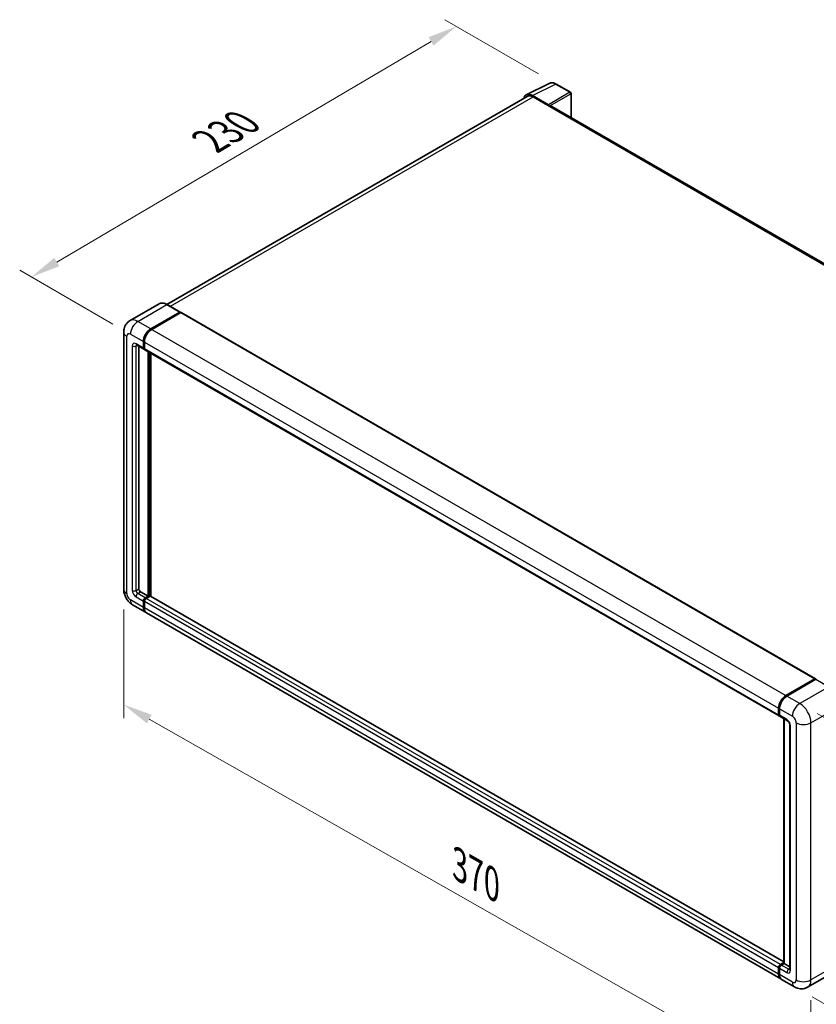
# Model space of a CAD drawing. Units: millimetres. Extents: x 0 to 10627, y 0 to 1264.
# Drawn here: x 655 to 926, y 192 to 526 of the extents above; entities that cross this region are included whole.
import ezdxf

# ---------------------------------------------------------------- set-up
doc = ezdxf.new("R2010")
doc.units = ezdxf.units.MM
doc.header["$LTSCALE"] = 4
doc.layers.get('Defpoints').update_dxf_attribs({"lineweight": 25})
for name, color, linetype, lineweight in [('Dimension (ISO)', 7, 'Continuous', 18), ('Visible (ISO)', 7, 'Continuous', 35), ('Visible Narrow (ISO)', 7, 'Continuous', 25)]:
    doc.layers.add(name, color=color, linetype=linetype, lineweight=lineweight)
doc.styles.add('Note Text (TK)', font='txt')
doc.dimstyles.new('Default - Method 1b (TK)', dxfattribs={"dimscale": 4, "dimtxt": 2.5, "dimasz": 2.5, "dimexe": 1, "dimexo": 1.5, "dimgap": 1, "dimtad": 1, "dimtoh": 1, "dimrnd": 1e-08, "dimdsep": 46, "dimtxsty": 'Note Text (TK)', "dimcen": 0.09, "dimdle": 5, "dimclrd": 100, "dimclre": 100, "dimclrt": 7, "dimadec": 1, "dimazin": 1, "dimtfac": 1, "dimtmove": 0, "dimatfit": 3, "dimfxl": 1, "dimtolj": 1, "dimlwd": -1, "dimlwe": -1, "dimarcsym": 0})

# ---------------------------------------------------------------- blocks, each defined once
blk = doc.blocks.new('*D24')
at = {"layer": 'Defpoints', "color": 0}
for p in [(803.58, 524.19), (837.52, 504.59), (692.79, 419.56)]:
    blk.add_point(p, dxfattribs=at)
at = {"layer": 'Dimension (ISO)', "color": 100}
for p, q in [((831.55, 508.04), (799.6, 526.48)), ((667.72, 444.09), (794.97, 519.11)), ((686.82, 423.01), (655.13, 441.31))]:
    blk.add_line(p, q, dxfattribs=at)
for points in [[(794.12, 520.54), (795.81, 517.67), (803.58, 524.19)], [(666.88, 445.52), (668.57, 442.65), (659.11, 439.01)]]:
    blk.add_solid(points, dxfattribs=at)
at = {"layer": 'Dimension (ISO)', "color": 7, "insert": (717.95, 484.15), "char_height": 10, "attachment_point": 4, "rotation": 30.5227, "style": 'Note Text (TK)'}
blk.add_mtext('\\A1;{\\Q-29.477;\\W0.821;\\H0.816x; \\fＭＳ Ｐゴシック|b0|i0;\\H10.0000;230}', dxfattribs=at)
blk = doc.blocks.new('*D25')
at = {"layer": 'Defpoints', "color": 0}
for p in [(690.49, 332.83), (924.09, 200.02), (924.09, 160.82)]:
    blk.add_point(p, dxfattribs=at)
at = {"layer": 'Dimension (ISO)', "color": 100}
for p, q in [((690.49, 325.93), (690.49, 289.04)), ((699.18, 288.7), (915.4, 165.77)), ((924.09, 193.11), (924.09, 156.22))]:
    blk.add_line(p, q, dxfattribs=at)
for points in [[(700.01, 290.15), (698.36, 287.25), (690.49, 293.64)], [(916.22, 167.22), (914.57, 164.32), (924.09, 160.82)]]:
    blk.add_solid(points, dxfattribs=at)
at = {"layer": 'Dimension (ISO)', "color": 7, "insert": (802.84, 240.11), "char_height": 10, "attachment_point": 4, "rotation": 330.3791, "style": 'Note Text (TK)'}
blk.add_mtext('\\A1;{\\Q-29.621;\\W0.820;\\H0.816x; \\fＭＳ Ｐゴシック|b0|i0;\\H10.0000;370}', dxfattribs=at)
blk = doc.blocks.new('*D26')
at = {"layer": 'Defpoints', "color": 0}
for p in [(920.32, 294), (918.54, 197.66), (992.08, 155.21)]:
    blk.add_point(p, dxfattribs=at)
at = {"layer": 'Dimension (ISO)', "color": 100}
for p, q in [((926.26, 290.58), (997.82, 249.26)), ((993.67, 241.55), (992.27, 165.2)), ((924.48, 194.24), (996.04, 152.92))]:
    blk.add_line(p, q, dxfattribs=at)
for points in [[(992.01, 241.58), (995.34, 241.52), (993.86, 251.55)], [(990.6, 165.23), (993.93, 165.17), (992.08, 155.21)]]:
    blk.add_solid(points, dxfattribs=at)
at = {"layer": 'Dimension (ISO)', "color": 7, "insert": (983.66, 186.39), "char_height": 10, "attachment_point": 4, "rotation": 88.9428, "style": 'Note Text (TK)'}
blk.add_mtext('\\A1;{\\Q28.943;\\W0.825;\\H0.816x; \\fＭＳ Ｐゴシック|b0|i0;\\H10.0000;132.5}', dxfattribs=at)

msp = doc.modelspace()

# ---------------------------------------------------------------- linework, layer by layer
at = {"layer": 'Visible (ISO)'}
for p, q in [((827.352, 500.9328), (835.1739, 504.8392)), ((842.3399, 501.8088), (837.5228, 504.59)), ((827.6534, 500.4134), (705.1942, 429.7115)), ((834.839, 497.5842), (829.4943, 500.67)), ((829.6534, 500.2153), (835.3102, 496.9493)), ((842.5622, 493.2133), (842.5622, 501.4239)), ((835.1531, 497.04), (835.1531, 497.0402)), ((1049.1286, 373.9521), (835.9769, 497.0153)), ((702.5359, 429.8978), (692.6364, 424.1823)), ((709.7135, 427.1045), (705.3137, 429.6447)), ((699.7029, 421.378), (709.6024, 427.0935)), ((699.7029, 421.2328), (709.7563, 427.0372)), ((709.8852, 426.8939), (700.0171, 421.1965)), ((709.7563, 427.0372), (709.9135, 426.9465)), ((710.0185, 426.9071), (925.6075, 302.4367)), ((690.4905, 420.2893), (690.4905, 332.8335)), ((694.8586, 415.8906), (697.3728, 414.4391)), ((695.6174, 415.4526), (695.6174, 333.0149)), ((697.1887, 414.846), (697.1887, 417.0233)), ((697.3144, 414.9186), (697.3144, 417.0959)), ((697.503, 416.8419), (697.503, 414.6646)), ((697.5093, 414.5656), (697.4617, 414.5931)), ((697.6871, 414.2577), (913.2761, 289.7873)), ((698.7601, 330.4747), (698.7601, 413.6382)), ((698.8858, 330.4021), (698.8858, 413.5656)), ((699.7029, 330.456), (699.7029, 413.0938)), ((696.2459, 331.9262), (698.7601, 330.4747)), ((697.1887, 326.6644), (697.1887, 328.8417)), ((697.3144, 326.737), (697.3144, 328.9143)), ((697.503, 328.6603), (697.503, 326.4829)), ((697.8172, 329.9304), (698.7601, 330.4747)), ((697.8172, 329.7852), (698.8858, 330.4021)), ((699.4515, 330.511), (698.1315, 329.7489)), ((699.0429, 330.3114), (698.8858, 330.4021)), ((699.0429, 330.3114), (699.0743, 330.2933)), ((914.8811, 206.2228), (699.5848, 330.5242)), ((693.5253, 327.5769), (697.9251, 325.0367)), ((913.8284, 200.3849), (698.2394, 324.8553)), ((915.6061, 296.7262), (925.4742, 302.4235)), ((915.6522, 296.5013), (925.7088, 302.3075)), ((925.8199, 302.2602), (915.9204, 296.5447)), ((925.6628, 302.3146), (925.6628, 302.2809)), ((925.8167, 302.2947), (925.8513, 302.2747)), ((913.092, 290.1942), (913.092, 292.3715)), ((913.3097, 290.2668), (913.3097, 292.4441)), ((913.4062, 292.1901), (913.4062, 290.0128)), ((913.5903, 289.6058), (916.1045, 288.1543)), ((914.8811, 205.6972), (914.8811, 288.8606)), ((914.9776, 288.8049), (914.9776, 205.6414)), ((916.9171, 286.7468), (916.9171, 203.6456)), ((913.092, 202.0126), (913.092, 204.1899)), ((913.3097, 202.0851), (913.3097, 204.2625)), ((913.7205, 205.2786), (914.8811, 205.9486)), ((913.7665, 205.0537), (914.8811, 205.6972)), ((914.9776, 205.6414), (914.0348, 205.0971)), ((914.9462, 205.6596), (914.8811, 205.6972)), ((914.9462, 205.6596), (914.9776, 205.6414)), ((914.9776, 205.6414), (916.9171, 204.5216)), ((913.4062, 204.0084), (913.4062, 201.8311)), ((932.8863, 203.2907), (922.9868, 197.5752)), ((918.5424, 197.6633), (914.1426, 200.2035))]:
    msp.add_line(p, q, dxfattribs=at)
msp.add_arc((842.1177, 501.4239), 0.4444, 0, 60, dxfattribs=at)
for centre, major_axis, ratio, start_param, end_param in [((829.4982, 497.0367), (-2.2249, 3.8537), 0.5766475, 5.49839613, 6.80992005), ((829.6534, 496.9493), (-2, 3.4641), 0.57735027, 5.49778714, 6.28318531), ((834.8386, 497.2213), (0.2222, -0.3849), 0.5780539, 0.78600715, 2.3555855), ((835.3102, 495.8606), (0.6667, 1.1547), 0.57735027, 0, 0.78539816), ((709.6024, 426.912), (0.1111, 0.1925), 0.57735027, 5.69914506, 7.06858347), ((709.8852, 426.6761), (0.1333, 0.2309), 0.57735027, 0, 0.78539816), ((699.7029, 418.4749), (1.7778, 3.0792), 0.57735027, 0.78539816, 2.35619449), ((699.7029, 418.4749), (1.6889, 2.9252), 0.57735027, 0.78539816, 2.35619449), ((700.0171, 418.2934), (-1.7778, -3.0792), 0.57735027, 3.92699082, 5.49778714), ((697.8172, 415.2089), (-0.4444, -0.7698), 0.57735027, 5.49778714, 6.64455243), ((697.8172, 415.2089), (-0.3556, -0.6158), 0.57735027, 5.49778714, 6.28318531), ((698.1315, 415.0275), (-0.4444, -0.7698), 0.57735027, 5.49778714, 6.28318531), ((696.2459, 332.652), (0.4444, -0.7698), 0.57735027, 3.92699082, 5.49778714), ((697.8172, 329.2046), (0.4444, 0.7698), 0.57735027, 0.78539816, 2.35619449), ((697.8172, 329.2046), (0.3556, 0.6158), 0.57735027, 0.78539816, 2.35619449), ((698.1315, 329.0231), (-0.4444, -0.7698), 0.57735027, 3.92699082, 5.49778714), ((699.4515, 330.2933), (0.1333, 0.2309), 0.57735027, 0, 0.78539816), ((699.7029, 328.1159), (-1.7778, -3.0792), 0.57735027, 5.49778714, 6.37168915), ((699.7029, 328.1159), (-1.6889, -2.9252), 0.57735027, 5.49778714, 6.08463781), ((700.0171, 327.9345), (-1.7778, -3.0792), 0.57735027, 5.49778714, 6.28318531), ((925.4742, 302.2058), (0.1333, 0.2309), 0.57735027, 5.49778714, 7.06858347), ((925.8199, 302.115), (-0.1111, 0.1925), 0.57735027, 6.14128825, 6.28318531), ((925.8199, 302.0788), (0.1111, 0.1925), 0.57735027, 0, 0.78539816), ((915.6061, 293.8231), (1.7778, 3.0792), 0.57735027, 0.78539816, 2.35619449), ((915.9204, 293.6416), (-1.7778, -3.0792), 0.57735027, 3.92699082, 5.49778714), ((913.7205, 290.5571), (-0.4444, -0.7698), 0.57735027, 5.49778714, 6.64455243), ((914.0348, 290.3756), (-0.4444, -0.7698), 0.57735027, 5.49778714, 6.28318531), ((913.7205, 204.5528), (0.4444, 0.7698), 0.57735027, 0.78539816, 2.35619449), ((914.0348, 204.3713), (-0.4444, -0.7698), 0.57735027, 3.92699082, 5.49778714), ((915.6061, 203.4641), (-1.7778, -3.0792), 0.57735027, 5.49778714, 6.37168915), ((915.9204, 203.2827), (-1.7778, -3.0792), 0.57735027, 5.49778714, 6.28318531)]:
    msp.add_ellipse(centre, major_axis=major_axis, ratio=ratio, start_param=start_param, end_param=end_param, dxfattribs=at)
for points, knots in [([(837.5228, 504.59), (837.3646, 504.6813), (837.2046, 504.76), (836.883, 504.8896), (836.7213, 504.9405), (836.3986, 505.0115), (836.2376, 505.0316), (835.9196, 505.0377), (835.7626, 505.0237), (835.4587, 504.9589), (835.3117, 504.908), (835.1739, 504.8392)], [-0.784789176, -0.784789176, -0.784789176, -0.784789176, -0.634804167, -0.634804167, -0.484819157, -0.484819157, -0.334834148, -0.334834148, -0.184849139, -0.184849139, -0.03486413, -0.03486413, -0.03486413, -0.03486413]), ([(705.3137, 429.6447), (705.1157, 429.759), (704.9168, 429.8559), (704.5208, 430.0121), (704.3238, 430.0714), (703.9358, 430.1498), (703.7449, 430.1689), (703.3738, 430.1648), (703.1937, 430.1416), (702.8504, 430.0518), (702.6872, 429.9852), (702.5359, 429.8978)], [0, 0, 0, 0, 0.157079633, 0.157079633, 0.314159265, 0.314159265, 0.471238898, 0.471238898, 0.628318531, 0.628318531, 0.785398163, 0.785398163, 0.785398163, 0.785398163]), ([(690.4905, 420.2893), (690.4905, 420.5266), (690.5063, 420.7736), (690.5831, 421.2891), (690.6441, 421.5577), (690.8302, 422.1117), (690.9557, 422.3973), (691.2914, 422.9642), (691.5023, 423.2453), (692.0118, 423.7609), (692.3106, 423.9943), (692.6364, 424.1823)], [4.71238898, 4.71238898, 4.71238898, 4.71238898, 4.869468613, 4.869468613, 5.026548246, 5.026548246, 5.183627878, 5.183627878, 5.340707511, 5.340707511, 5.497787144, 5.497787144, 5.497787144, 5.497787144]), ([(694.7343, 415.9432), (694.7343, 415.9432), (694.7357, 415.943), (694.7451, 415.9411), (694.7596, 415.9374), (694.8009, 415.9211), (694.8277, 415.9085), (694.8586, 415.8906)], [5.902696792, 5.902696792, 5.902696792, 5.902696792, 5.969026042, 5.969026042, 6.126105675, 6.126105675, 6.283185307, 6.283185307, 6.283185307, 6.283185307]), ([(693.5253, 327.5769), (693.1144, 327.8142), (692.768, 328.0858), (692.1567, 328.6681), (691.8922, 328.9798), (691.4271, 329.6385), (691.2268, 329.9856), (690.8888, 330.7177), (690.7511, 331.1026), (690.5525, 331.9231), (690.4905, 332.359), (690.4905, 332.8335)], [3.14159265, 3.14159265, 3.14159265, 3.14159265, 3.45575192, 3.45575192, 3.76991118, 3.76991118, 4.08407045, 4.08407045, 4.39822972, 4.39822972, 4.71238898, 4.71238898, 4.71238898, 4.71238898]), ([(925.8167, 302.2947), (925.7942, 302.3077), (925.7718, 302.3162), (925.7426, 302.3179), (925.7339, 302.317), (925.7256, 302.3146)], [0.1703131202, 0.1703131202, 0.1703131202, 0.1703131202, 0.1810677517, 0.1810677517, 0.1858570013, 0.1858570013, 0.1858570013, 0.1858570013]), ([(913.3097, 292.4441), (913.3097, 292.7341), (913.3493, 293.0422), (913.5011, 293.669), (913.6133, 293.9877), (913.8994, 294.6077), (914.0733, 294.9089), (914.4671, 295.4666), (914.687, 295.7231), (915.154, 296.168), (915.401, 296.3563), (915.6522, 296.5013)], [3.14159265, 3.14159265, 3.14159265, 3.14159265, 3.45575192, 3.45575192, 3.76991118, 3.76991118, 4.08407045, 4.08407045, 4.39822972, 4.39822972, 4.71238898, 4.71238898, 4.71238898, 4.71238898]), ([(913.4087, 289.9496), (913.3976, 289.9639), (913.3875, 289.9788), (913.3616, 290.0225), (913.3484, 290.0522), (913.3281, 290.1126), (913.321, 290.1433), (913.3118, 290.2048), (913.3097, 290.2358), (913.3097, 290.2668)], [2.585890368, 2.585890368, 2.585890368, 2.585890368, 2.670353756, 2.670353756, 2.827433388, 2.827433388, 2.984513021, 2.984513021, 3.141592654, 3.141592654, 3.141592654, 3.141592654]), ([(916.1045, 288.1543), (916.1452, 288.1308), (916.1929, 288.0982), (916.2983, 288.0119), (916.3563, 287.9567), (916.4748, 287.8256), (916.5351, 287.7484), (916.6483, 287.5796), (916.7009, 287.4876), (916.79, 287.3016), (916.8267, 287.2077), (916.8802, 287.033), (916.8978, 286.9518), (916.9143, 286.8303), (916.9171, 286.785), (916.9171, 286.7468)], [3.14159265, 3.14159265, 3.14159265, 3.14159265, 3.34831632, 3.34831632, 3.57177779, 3.57177779, 3.8108324, 3.8108324, 4.05880671, 4.05880671, 4.30647121, 4.30647121, 4.54413512, 4.54413512, 4.71238898, 4.71238898, 4.71238898, 4.71238898]), ([(913.3097, 204.2625), (913.3097, 204.3244), (913.318, 204.3865), (913.3477, 204.5092), (913.3692, 204.5698), (913.4232, 204.6868), (913.4558, 204.7432), (913.5301, 204.8485), (913.5719, 204.8974), (913.6633, 204.9845), (913.7129, 205.0227), (913.7665, 205.0537)], [3.14159265, 3.14159265, 3.14159265, 3.14159265, 3.45575192, 3.45575192, 3.76991118, 3.76991118, 4.08407045, 4.08407045, 4.39822972, 4.39822972, 4.71238898, 4.71238898, 4.71238898, 4.71238898]), ([(913.4968, 201.1112), (913.4723, 201.166), (913.4502, 201.2227), (913.3899, 201.4022), (913.3597, 201.5307), (913.3196, 201.7997), (913.3097, 201.9402), (913.3097, 202.0851)], [2.75148435, 2.75148435, 2.75148435, 2.75148435, 2.827433388, 2.827433388, 2.984513021, 2.984513021, 3.141592654, 3.141592654, 3.141592654, 3.141592654]), ([(916.9171, 203.6456), (916.9171, 203.6099), (916.9146, 203.5804), (916.9081, 203.5364), (916.9041, 203.5221), (916.901, 203.5129), (916.9004, 203.5116), (916.9004, 203.5116)], [4.71238898, 4.71238898, 4.71238898, 4.71238898, 4.869468613, 4.869468613, 5.026548246, 5.026548246, 5.092877496, 5.092877496, 5.092877496, 5.092877496]), ([(922.9868, 197.5752), (922.6611, 197.3871), (922.3095, 197.245), (921.6082, 197.0615), (921.2594, 197.0195), (920.6006, 197.0122), (920.2905, 197.0463), (919.7177, 197.1621), (919.4545, 197.2437), (918.9697, 197.4349), (918.7479, 197.5446), (918.5424, 197.6633)], [5.497787144, 5.497787144, 5.497787144, 5.497787144, 5.654866776, 5.654866776, 5.811946409, 5.811946409, 5.969026042, 5.969026042, 6.126105675, 6.126105675, 6.283185307, 6.283185307, 6.283185307, 6.283185307])]:
    msp.add_open_spline(points, degree=3, knots=knots, dxfattribs=at)
msp.add_open_spline([(709.9537, 426.9185), (709.9402, 426.9296), (709.9264, 426.939), (709.9135, 426.9465)], degree=3, dxfattribs=at)
at = {"layer": 'Visible Narrow (ISO)'}
for p, q in [((829.4943, 500.67), (837.3115, 504.5741)), ((837.3115, 504.5741), (842.1287, 501.7929)), ((706.3676, 429.0362), (829.6534, 500.2153)), ((842.1287, 501.7929), (834.839, 497.5842)), ((835.1531, 497.0402), (842.4428, 501.2489)), ((842.4428, 501.2489), (842.4428, 493.2822)), ((835.3102, 496.9493), (1048.6993, 373.749)), ((695.3031, 423.9182), (705.2026, 429.6337)), ((705.2026, 429.6337), (709.6024, 427.0935)), ((709.9135, 426.9465), (699.86, 421.1421)), ((709.8852, 426.8939), (925.4742, 302.4235)), ((699.7029, 421.378), (695.3031, 423.9182)), ((691.5319, 331.3819), (691.5319, 418.8378)), ((692.7889, 419.5635), (697.1887, 417.0233)), ((699.86, 421.1421), (699.7029, 421.2328)), ((700.0171, 421.1965), (915.6061, 296.7262)), ((693.4175, 415.5718), (693.4175, 332.4706)), ((697.1887, 414.846), (694.6746, 416.2976)), ((694.6746, 415.5718), (695.0427, 415.7844)), ((694.6746, 332.4706), (694.6746, 415.5718)), ((697.4716, 417.0052), (697.3144, 417.0959)), ((697.4716, 417.0052), (697.4716, 414.8279)), ((697.503, 416.8419), (913.092, 292.3715)), ((697.4716, 414.8279), (697.3144, 414.9186)), ((697.503, 414.6646), (913.092, 290.1942)), ((699.0429, 413.4749), (699.0429, 330.3114)), ((699.3572, 330.4566), (699.3572, 413.2934)), ((694.6746, 332.4706), (695.6174, 333.0149)), ((695.3031, 331.3819), (696.2459, 331.9262)), ((697.1887, 326.6644), (692.7889, 329.2046)), ((694.6746, 330.2933), (697.1887, 328.8417)), ((697.8172, 329.9304), (695.3031, 331.3819)), ((697.4716, 328.8236), (697.3144, 328.9143)), ((697.4716, 328.8236), (697.4716, 326.6462)), ((913.092, 204.1899), (697.503, 328.6603)), ((697.9744, 329.6945), (697.8172, 329.7852)), ((699.0429, 330.3114), (697.9744, 329.6945)), ((913.7205, 205.2786), (698.1315, 329.7489)), ((914.8811, 206.1326), (699.4515, 330.511)), ((697.4716, 326.6462), (697.3144, 326.737)), ((913.092, 202.0126), (697.503, 326.4829)), ((915.7633, 296.4903), (925.8167, 302.2947)), ((925.8199, 302.2602), (930.2197, 299.72)), ((930.2197, 299.72), (920.3202, 294.0045)), ((915.7633, 296.4903), (915.7977, 296.4704)), ((920.3202, 294.0045), (915.9204, 296.5447)), ((913.3748, 290.1761), (913.3748, 292.3534)), ((913.3748, 292.3534), (913.4092, 292.3335)), ((913.4062, 292.1901), (917.806, 289.6499)), ((924.0914, 287.4725), (933.9909, 293.188)), ((913.3748, 290.1761), (913.4062, 290.1579)), ((915.9204, 288.5612), (913.4062, 290.0128)), ((914.9462, 205.6596), (914.9462, 288.8231)), ((917.1775, 203.2827), (917.1775, 286.3839)), ((919.0631, 287.4725), (919.0631, 200.0167)), ((924.0914, 200.0167), (924.0914, 287.4725)), ((913.8777, 205.0427), (914.9462, 205.6596)), ((913.8777, 205.0427), (913.9197, 205.0184)), ((916.5489, 203.6456), (914.0348, 205.0971)), ((933.9909, 205.7322), (924.0914, 200.0167)), ((913.3748, 201.9944), (913.3748, 204.1717)), ((913.3748, 204.1717), (913.4169, 204.1475)), ((913.3748, 201.9944), (913.4062, 201.9763)), ((913.4062, 204.0084), (915.9204, 202.5569)), ((917.806, 199.2909), (913.4062, 201.8311)), ((916.5489, 203.6456), (916.9171, 203.8581))]:
    msp.add_line(p, q, dxfattribs=at)
for centre, major_axis, ratio, start_param, end_param in [((837.304, 500.9351), (-2.2011, 3.8661), 0.57677384, 5.50187364, 6.25179868), ((837.3006, 504.2051), (0.2222, 0.3849), 0.57735027, 0, 0.75049158), ((842.1177, 501.4239), (0.2222, 0.3849), 0.57735027, 0, 0.75049158), ((842.1177, 501.4239), (0.2222, -0.3849), 0.61692145, 0.78600715, 2.3555855), ((842.1177, 501.4239), (0.4444, 0), 0.57735027, 5.53269373, 6.28318531), ((705.2026, 425.279), (-2.6667, 4.6188), 0.57735027, 5.49778714, 6.28318531), ((705.2026, 429.4522), (0.1111, 0.1925), 0.57735027, 0, 0.78539816), ((695.3031, 419.5635), (-2.6667, 4.6188), 0.57735027, 5.49778714, 6.28318531), ((695.3031, 421.0151), (1.7778, 3.0792), 0.57735027, 0.78539816, 2.35619449), ((694.046, 420.2893), (-3.5556, 0), 0.57735027, 0, 0.78539816), ((692.7889, 418.112), (-0.8889, 1.5396), 0.57735027, 5.49778714, 7.06858347), ((699.86, 418.3842), (-1.6889, -2.9252), 0.57735027, 3.92699082, 5.49778714), ((699.86, 420.9607), (0.1111, -0.1925), 0.57735027, 2.15499248, 2.35619449), ((694.6746, 414.846), (-0.8889, 1.5396), 0.57735027, 5.49778714, 7.06858347), ((694.046, 415.9347), (-0.8889, 0), 0.57735027, 0.78539816, 2.35619449), ((695.3031, 416.6604), (-0.4444, -0.7698), 0.57735027, 5.49778714, 6.28318531), ((695.3031, 415.2089), (-0.4444, 0.7698), 0.57735027, 0.16790573, 0.78539816), ((697.6287, 417.0959), (0.2222, 0), 0.57735027, 3.92699082, 4.12819282), ((697.6287, 414.9186), (0.2222, 0), 0.57735027, 3.92699082, 4.11112476), ((697.9744, 415.1182), (-0.3556, -0.6158), 0.57735027, 5.49778714, 5.85477507), ((694.046, 332.8335), (-3.5556, 0), 0.57735027, 0, 0.78539816), ((694.6746, 331.7448), (0.8889, -1.5396), 0.57735027, 3.92699082, 5.49778714), ((694.046, 332.8335), (-0.8889, 0), 0.57735027, 0.78539816, 2.35619449), ((695.3031, 332.1077), (-0.4444, 0.7698), 0.57735027, 0.78539816, 2.35619449), ((692.7889, 330.6561), (-0.8889, 1.5396), 0.57735027, 0.78539816, 2.35619449), ((695.3031, 330.6561), (-1.7778, -3.0792), 0.57735027, 5.49778714, 6.28318531), ((695.3031, 330.6561), (-0.4444, -0.7698), 0.57735027, 3.92699082, 5.49778714), ((697.9744, 329.1139), (-0.3556, -0.6158), 0.57735027, 3.92699082, 5.49778714), ((697.6287, 328.9143), (0.2222, 0), 0.57735027, 3.92699082, 4.17195566), ((697.9744, 329.513), (0.1111, -0.1925), 0.57735027, 2.11122965, 2.35619449), ((697.6287, 326.737), (0.2222, 0), 0.57735027, 3.92699082, 4.11112476), ((699.86, 328.0252), (-1.6889, -2.9252), 0.57735027, 5.49778714, 5.71979961), ((915.7633, 293.7324), (1.6889, 2.9252), 0.57735027, 0.78539816, 2.35619449), ((915.7633, 296.3089), (-0.1111, 0.1925), 0.57735027, 5.49778714, 6.28318531), ((913.532, 292.4441), (-0.2222, 0), 0.57735027, 0, 0.78539816), ((920.3202, 291.1014), (1.7778, 3.0792), 0.57735027, 0.78539816, 2.35619449), ((920.3202, 289.6499), (-2.6667, 4.6188), 0.57735027, 3.92699082, 5.49778714), ((913.532, 290.2668), (-0.2222, 0), 0.57735027, 0, 0.78539816), ((913.8777, 290.4664), (0.3556, 0.6158), 0.57735027, 2.35619449, 2.71318242), ((916.5489, 288.9241), (-0.4444, -0.7698), 0.57735027, 5.49778714, 6.28318531), ((915.9204, 287.1097), (-0.8889, 1.5396), 0.57735027, 3.92699082, 5.49778714), ((917.806, 288.1983), (0.8889, -1.5396), 0.57735027, 0.78539816, 2.35619449), ((917.806, 286.7468), (-0.8889, 0), 0.57735027, 0, 0.78539816), ((921.5773, 288.9241), (3.5556, 0), 0.57735027, 3.92699082, 5.49778714), ((913.532, 204.2625), (-0.2222, 0), 0.57735027, 0, 0.78539816), ((913.8777, 204.4621), (0.3556, 0.6158), 0.57735027, 0.78539816, 2.35619449), ((913.8777, 204.8612), (-0.1111, 0.1925), 0.57735027, 5.49778714, 6.28318531), ((913.532, 202.0851), (-0.2222, 0), 0.57735027, 0, 0.78539816), ((915.7633, 203.3734), (1.6889, 2.9252), 0.57735027, 2.35619449, 2.57820695), ((916.5489, 202.9198), (-0.4444, -0.7698), 0.57735027, 3.92699082, 5.49778714), ((915.9204, 204.0084), (0.8889, -1.5396), 0.57735027, 5.49778714, 7.06858347), ((916.5489, 204.3713), (0.4444, -0.7698), 0.57735027, 5.49778714, 6.11527958), ((917.806, 203.6456), (-0.8889, 0), 0.57735027, 0, 0.78539816), ((917.806, 200.7425), (0.8889, -1.5396), 0.57735027, 5.49778714, 7.06858347), ((920.3202, 200.7425), (-1.7778, -3.0792), 0.57735027, 5.49778714, 6.28318531), ((921.5773, 201.4682), (3.5556, 0), 0.57735027, 3.92699082, 5.49778714), ((920.3202, 202.194), (2.6667, -4.6188), 0.57735027, 0, 0.78539816)]:
    msp.add_ellipse(centre, major_axis=major_axis, ratio=ratio, start_param=start_param, end_param=end_param, dxfattribs=at)

# ---------------------------------------------------------------- dimensions: what is measured, and where the dimension line sits
at = {"layer": 'Dimension (ISO)', "color": 100}
for base, p1, p2, angle, text, override, picture, middle in [((803.5817, 524.1859), (692.7889, 419.5635), (837.5228, 504.59), 210.5227, '{\\Q-29.477;\\W0.821;\\H0.816x; \\fＭＳ Ｐゴシック|b0|i0;\\H10.0000;230}', {"dimgap": 1, "dimtoh": 0, "dimdec": 2, "dimlfac": 1.369386, "dimtol": 0, "dimlim": 0, "dimtp": 0, "dimtm": 0, "dimtdec": 2, "dimtofl": 0, "dimatfit": 1}, '*D24', (731.3457, 481.5971)), ((924.0914, 160.8249), (690.4905, 332.8335), (924.0914, 200.0167), 150.379058, '{\\Q-29.621;\\W0.820;\\H0.816x; \\fＭＳ Ｐゴシック|b0|i0;\\H10.0000;370}', {"dimgap": 1, "dimtoh": 0, "dimdec": 2, "dimlfac": 1.372585, "dimtol": 0, "dimlim": 0, "dimtp": 0, "dimtm": 0, "dimtdec": 2, "dimtofl": 0, "dimatfit": 1}, '*D25', (807.2909, 227.2332)), ((992.0815, 155.2054), (920.3202, 294.0045), (918.5424, 197.6633), 88.942845, '{\\Q28.943;\\W0.825;\\H0.816x; \\fＭＳ Ｐゴシック|b0|i0;\\H10.0000;132.5}', {"dimgap": 1, "dimtoh": 0, "dimdec": 2, "dimlfac": 1.363243, "dimtol": 0, "dimlim": 0, "dimtp": 0, "dimtm": 0, "dimtdec": 2, "dimtofl": 0, "dimatfit": 1}, '*D26', (992.9704, 203.3761))]:
    dim = msp.add_linear_dim(base=base, p1=p1, p2=p2, angle=angle, text=text, dimstyle='Default - Method 1b (TK)', override=override, dxfattribs=at)
    dim.commit()
    dim.dimension.update_dxf_attribs({"geometry": picture, "text_midpoint": middle, "dimtype": 160})

doc.saveas('drawing.dxf')
